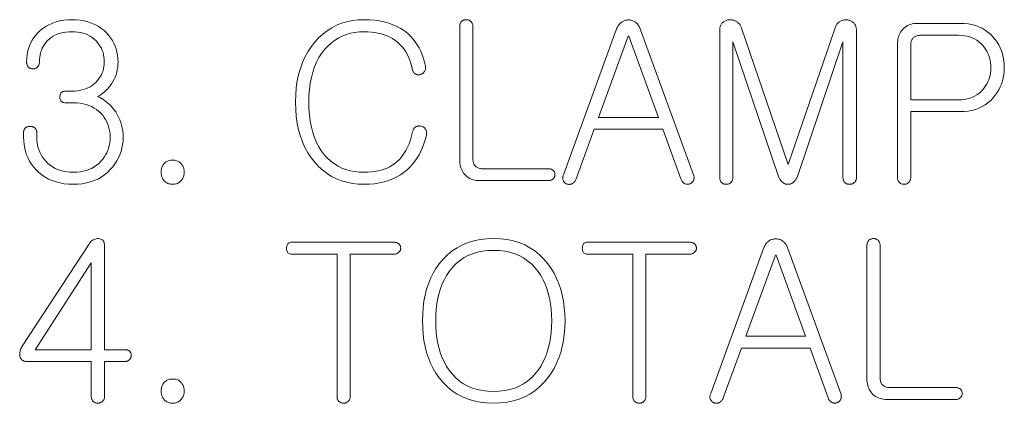
# Model space of a CAD drawing. Extents: x -174 to 406, y 8 to 280.
# Drawn here: x 275 to 296, y 75 to 83 of the extents above; entities that cross this region are included whole.
import ezdxf

# ---------------------------------------------------------------- set-up
doc = ezdxf.new("R2010")
doc.units = 0

msp = doc.modelspace()

# ---------------------------------------------------------------- linework, layer by layer
at = {"color": 7, "lineweight": 13}
for points in [[(276.424, 83.411), (276.334, 83.408), (276.248, 83.4), (276.166, 83.386), (276.088, 83.366), (276.014, 83.341), (275.943, 83.311), (275.876, 83.275), (275.813, 83.234), (275.754, 83.187), (275.698, 83.134), (275.653, 83.083), (275.612, 83.03), (275.576, 82.974), (275.545, 82.916), (275.518, 82.855), (275.497, 82.792), (275.48, 82.727), (275.468, 82.66), (275.461, 82.59), (275.458, 82.517), (275.459, 82.504), (275.46, 82.491), (275.462, 82.479), (275.465, 82.467), (275.468, 82.455), (275.473, 82.444), (275.478, 82.433), (275.484, 82.423), (275.491, 82.413), (275.499, 82.404), (275.506, 82.397), (275.514, 82.391), (275.523, 82.386), (275.532, 82.381), (275.541, 82.377), (275.551, 82.374), (275.561, 82.371), (275.571, 82.369), (275.583, 82.368), (275.594, 82.368), (275.605, 82.368), (275.615, 82.369), (275.625, 82.371), (275.635, 82.374), (275.644, 82.377), (275.653, 82.381), (275.661, 82.386), (275.67, 82.391), (275.677, 82.397), (275.685, 82.404), (275.693, 82.413), (275.701, 82.423), (275.708, 82.433), (275.714, 82.444), (275.719, 82.455), (275.723, 82.467), (275.726, 82.479), (275.728, 82.491), (275.73, 82.504), (275.73, 82.517), (275.732, 82.569), (275.737, 82.619), (275.745, 82.668), (275.757, 82.715), (275.772, 82.76), (275.791, 82.804), (275.812, 82.846), (275.837, 82.886), (275.866, 82.925), (275.898, 82.962), (275.937, 82.999), (275.98, 83.032), (276.025, 83.061), (276.073, 83.087), (276.123, 83.108), (276.177, 83.125), (276.233, 83.139), (276.293, 83.149), (276.354, 83.155), (276.419, 83.157), (276.482, 83.155), (276.543, 83.149), (276.601, 83.139), (276.656, 83.125), (276.708, 83.108), (276.758, 83.087), (276.805, 83.061), (276.85, 83.032), (276.892, 82.999), (276.932, 82.962), (276.965, 82.925), (276.995, 82.886), (277.022, 82.846), (277.045, 82.804), (277.064, 82.76), (277.08, 82.715), (277.092, 82.668), (277.101, 82.619), (277.107, 82.569), (277.108, 82.517), (277.107, 82.467), (277.101, 82.419), (277.092, 82.372), (277.08, 82.327), (277.064, 82.283), (277.045, 82.241), (277.022, 82.2), (276.995, 82.161), (276.965, 82.123), (276.932, 82.087), (276.893, 82.051), (276.852, 82.018), (276.807, 81.99), (276.76, 81.965), (276.711, 81.944), (276.658, 81.927), (276.602, 81.913), (276.544, 81.904), (276.483, 81.898), (276.419, 81.896), (276.292, 81.896), (276.268, 81.895), (276.247, 81.891), (276.228, 81.885), (276.211, 81.877), (276.197, 81.866), (276.186, 81.852), (276.177, 81.836), (276.17, 81.818), (276.167, 81.797), (276.165, 81.774), (276.167, 81.75), (276.17, 81.728), (276.177, 81.709), (276.186, 81.693), (276.197, 81.679), (276.211, 81.667), (276.228, 81.658), (276.247, 81.652), (276.268, 81.648), (276.292, 81.647), (276.451, 81.647), (276.523, 81.645), (276.592, 81.638), (276.658, 81.627), (276.721, 81.611), (276.781, 81.591), (276.838, 81.567), (276.892, 81.538), (276.943, 81.505), (276.991, 81.467), (277.036, 81.425), (277.073, 81.383), (277.106, 81.339), (277.135, 81.293), (277.161, 81.245), (277.182, 81.195), (277.2, 81.142), (277.213, 81.088), (277.223, 81.032), (277.229, 80.973), (277.231, 80.913), (277.229, 80.854), (277.223, 80.798), (277.213, 80.743), (277.2, 80.691), (277.182, 80.639), (277.161, 80.59), (277.135, 80.542), (277.106, 80.496), (277.073, 80.452), (277.036, 80.409), (276.991, 80.364), (276.943, 80.324), (276.892, 80.289), (276.838, 80.258), (276.781, 80.232), (276.721, 80.211), (276.658, 80.195), (276.592, 80.183), (276.523, 80.176), (276.451, 80.174), (276.379, 80.176), (276.31, 80.183), (276.244, 80.195), (276.181, 80.211), (276.121, 80.232), (276.064, 80.258), (276.01, 80.289), (275.959, 80.324), (275.911, 80.364), (275.866, 80.409), (275.83, 80.452), (275.798, 80.496), (275.769, 80.542), (275.744, 80.59), (275.723, 80.639), (275.706, 80.691), (275.693, 80.743), (275.683, 80.798), (275.678, 80.854), (275.676, 80.913), (275.676, 81.012), (275.675, 81.026), (275.674, 81.038), (275.672, 81.05), (275.668, 81.062), (275.664, 81.072), (275.659, 81.082), (275.654, 81.092), (275.647, 81.101), (275.639, 81.109), (275.63, 81.117), (275.622, 81.123), (275.614, 81.128), (275.605, 81.133), (275.596, 81.137), (275.586, 81.14), (275.577, 81.143), (275.567, 81.145), (275.556, 81.147), (275.546, 81.148), (275.535, 81.148), (275.524, 81.148), (275.512, 81.147), (275.501, 81.145), (275.491, 81.143), (275.481, 81.14), (275.471, 81.137), (275.462, 81.133), (275.453, 81.128), (275.444, 81.123), (275.435, 81.117), (275.428, 81.109), (275.421, 81.101), (275.415, 81.092), (275.409, 81.082), (275.405, 81.072), (275.401, 81.062), (275.398, 81.05), (275.396, 81.038), (275.395, 81.026), (275.395, 81.012), (275.395, 80.917), (275.397, 80.838), (275.405, 80.761), (275.418, 80.686), (275.437, 80.614), (275.46, 80.544), (275.489, 80.477), (275.523, 80.412), (275.563, 80.35), (275.608, 80.29), (275.658, 80.232), (275.718, 80.173), (275.782, 80.12), (275.851, 80.073), (275.924, 80.032), (276.001, 79.998), (276.083, 79.97), (276.168, 79.948), (276.258, 79.932), (276.352, 79.923), (276.451, 79.92), (276.547, 79.923), (276.639, 79.932), (276.727, 79.948), (276.812, 79.97), (276.892, 79.998), (276.968, 80.032), (277.041, 80.073), (277.11, 80.12), (277.174, 80.173), (277.235, 80.232), (277.287, 80.291), (277.333, 80.351), (277.374, 80.414), (277.409, 80.479), (277.439, 80.546), (277.464, 80.616), (277.483, 80.688), (277.496, 80.762), (277.505, 80.838), (277.507, 80.917), (277.505, 80.983), (277.5, 81.048), (277.49, 81.111), (277.476, 81.172), (277.459, 81.232), (277.437, 81.29), (277.412, 81.347), (277.383, 81.402), (277.349, 81.455), (277.312, 81.506), (277.282, 81.543), (277.251, 81.578), (277.218, 81.611), (277.185, 81.642), (277.15, 81.671), (277.115, 81.697), (277.079, 81.722), (277.041, 81.744), (277.003, 81.765), (276.963, 81.783), (276.992, 81.797), (277.02, 81.812), (277.048, 81.83), (277.076, 81.85), (277.103, 81.871), (277.129, 81.895), (277.155, 81.921), (277.181, 81.948), (277.206, 81.978), (277.231, 82.01), (277.263, 82.054), (277.291, 82.1), (277.316, 82.147), (277.338, 82.195), (277.357, 82.245), (277.372, 82.297), (277.383, 82.35), (277.392, 82.404), (277.397, 82.46), (277.399, 82.517), (277.396, 82.589), (277.389, 82.658), (277.376, 82.725), (277.359, 82.79), (277.337, 82.853), (277.31, 82.913), (277.279, 82.972), (277.242, 83.028), (277.2, 83.082), (277.154, 83.134), (277.097, 83.187), (277.037, 83.234), (276.974, 83.275), (276.906, 83.311), (276.835, 83.341), (276.76, 83.366), (276.682, 83.386), (276.6, 83.4), (276.514, 83.408)], [(282.621, 83.411), (282.494, 83.406), (282.372, 83.392), (282.255, 83.368), (282.143, 83.334), (282.035, 83.292), (281.933, 83.239), (281.836, 83.177), (281.744, 83.106), (281.656, 83.025), (281.574, 82.935), (281.497, 82.835), (281.427, 82.73), (281.366, 82.618), (281.313, 82.501), (281.268, 82.377), (281.231, 82.247), (281.203, 82.111), (281.182, 81.968), (281.17, 81.82), (281.166, 81.665), (281.17, 81.507), (281.182, 81.356), (281.203, 81.211), (281.231, 81.073), (281.268, 80.942), (281.313, 80.817), (281.366, 80.7), (281.427, 80.589), (281.497, 80.484), (281.574, 80.387), (281.656, 80.298), (281.742, 80.218), (281.834, 80.148), (281.931, 80.088), (282.033, 80.036), (282.14, 79.994), (282.253, 79.962), (282.371, 79.938), (282.493, 79.924), (282.621, 79.92), (282.734, 79.923), (282.842, 79.932), (282.946, 79.948), (283.045, 79.97), (283.139, 79.999), (283.229, 80.034), (283.314, 80.075), (283.395, 80.123), (283.47, 80.177), (283.542, 80.237), (283.598, 80.291), (283.65, 80.35), (283.699, 80.412), (283.745, 80.478), (283.786, 80.548), (283.825, 80.621), (283.859, 80.698), (283.89, 80.78), (283.917, 80.865), (283.941, 80.953), (283.944, 80.969), (283.946, 80.985), (283.947, 81), (283.946, 81.014), (283.945, 81.028), (283.943, 81.041), (283.939, 81.054), (283.935, 81.066), (283.929, 81.078), (283.923, 81.089), (283.916, 81.099), (283.909, 81.108), (283.901, 81.116), (283.892, 81.123), (283.883, 81.13), (283.873, 81.136), (283.863, 81.141), (283.851, 81.146), (283.84, 81.15), (283.827, 81.153), (283.816, 81.155), (283.804, 81.157), (283.793, 81.157), (283.782, 81.157), (283.771, 81.156), (283.76, 81.154), (283.749, 81.152), (283.739, 81.148), (283.729, 81.144), (283.719, 81.139), (283.708, 81.132), (283.698, 81.125), (283.69, 81.116), (283.681, 81.107), (283.674, 81.097), (283.668, 81.086), (283.662, 81.075), (283.658, 81.062), (283.654, 81.049), (283.65, 81.035), (283.629, 80.945), (283.603, 80.86), (283.574, 80.78), (283.542, 80.705), (283.505, 80.635), (283.466, 80.57), (283.422, 80.51), (283.375, 80.455), (283.324, 80.405), (283.27, 80.359), (283.218, 80.324), (283.164, 80.292), (283.107, 80.265), (283.046, 80.24), (282.983, 80.22), (282.917, 80.203), (282.847, 80.19), (282.775, 80.181), (282.7, 80.175), (282.621, 80.174), (282.518, 80.177), (282.419, 80.188), (282.325, 80.207), (282.235, 80.232), (282.149, 80.265), (282.067, 80.306), (281.989, 80.353), (281.916, 80.409), (281.847, 80.471), (281.783, 80.541), (281.719, 80.623), (281.662, 80.712), (281.612, 80.808), (281.568, 80.91), (281.531, 81.019), (281.501, 81.135), (281.477, 81.257), (281.461, 81.387), (281.45, 81.522), (281.447, 81.665), (281.45, 81.804), (281.461, 81.937), (281.477, 82.064), (281.501, 82.185), (281.531, 82.3), (281.568, 82.408), (281.612, 82.511), (281.662, 82.607), (281.719, 82.697), (281.783, 82.78), (281.849, 82.852), (281.919, 82.916), (281.993, 82.972), (282.071, 83.021), (282.153, 83.063), (282.239, 83.096), (282.329, 83.123), (282.422, 83.142), (282.52, 83.153), (282.621, 83.157), (282.699, 83.155), (282.774, 83.149), (282.846, 83.14), (282.915, 83.128), (282.982, 83.111), (283.046, 83.091), (283.107, 83.068), (283.165, 83.041), (283.221, 83.01), (283.274, 82.975), (283.329, 82.933), (283.38, 82.888), (283.427, 82.838), (283.469, 82.785), (283.508, 82.727), (283.542, 82.666), (283.572, 82.601), (283.598, 82.531), (283.619, 82.458), (283.637, 82.381), (283.64, 82.366), (283.644, 82.351), (283.649, 82.337), (283.654, 82.323), (283.661, 82.311), (283.668, 82.3), (283.676, 82.289), (283.685, 82.28), (283.694, 82.271), (283.705, 82.264), (283.714, 82.258), (283.723, 82.253), (283.733, 82.249), (283.743, 82.245), (283.753, 82.243), (283.763, 82.242), (283.773, 82.241), (283.783, 82.242), (283.794, 82.243), (283.805, 82.245), (283.816, 82.248), (283.827, 82.252), (283.838, 82.256), (283.847, 82.261), (283.857, 82.267), (283.866, 82.273), (283.874, 82.28), (283.882, 82.287), (283.889, 82.296), (283.895, 82.304), (283.902, 82.315), (283.908, 82.326), (283.913, 82.338), (283.917, 82.349), (283.92, 82.361), (283.923, 82.373), (283.924, 82.385), (283.924, 82.397), (283.924, 82.41), (283.923, 82.422), (283.904, 82.508), (283.881, 82.589), (283.854, 82.667), (283.823, 82.742), (283.788, 82.813), (283.748, 82.881), (283.704, 82.945), (283.656, 83.005), (283.603, 83.062), (283.546, 83.116), (283.475, 83.172), (283.399, 83.222), (283.318, 83.266), (283.233, 83.304), (283.143, 83.337), (283.048, 83.363), (282.948, 83.384), (282.844, 83.399), (282.735, 83.408)], [(284.648, 83.261), (284.648, 80.432), (284.649, 80.397), (284.652, 80.363), (284.657, 80.331), (284.665, 80.299), (284.674, 80.269), (284.685, 80.239), (284.699, 80.211), (284.715, 80.184), (284.732, 80.158), (284.752, 80.133), (284.777, 80.107), (284.803, 80.084), (284.831, 80.063), (284.861, 80.046), (284.893, 80.031), (284.926, 80.018), (284.962, 80.009), (284.999, 80.002), (285.038, 79.998), (285.079, 79.997), (286.525, 79.997), (286.538, 79.997), (286.551, 79.998), (286.563, 80), (286.575, 80.003), (286.586, 80.007), (286.597, 80.011), (286.607, 80.017), (286.616, 80.023), (286.625, 80.03), (286.634, 80.038), (286.641, 80.045), (286.647, 80.053), (286.652, 80.061), (286.657, 80.069), (286.661, 80.077), (286.664, 80.086), (286.667, 80.095), (286.668, 80.104), (286.67, 80.114), (286.67, 80.124), (286.67, 80.134), (286.668, 80.145), (286.667, 80.155), (286.664, 80.164), (286.661, 80.174), (286.657, 80.182), (286.652, 80.191), (286.647, 80.199), (286.641, 80.207), (286.634, 80.214), (286.625, 80.221), (286.616, 80.227), (286.607, 80.233), (286.597, 80.238), (286.586, 80.242), (286.575, 80.245), (286.563, 80.247), (286.551, 80.249), (286.538, 80.25), (286.525, 80.251), (285.128, 80.251), (285.109, 80.251), (285.09, 80.253), (285.073, 80.256), (285.056, 80.261), (285.04, 80.266), (285.025, 80.273), (285.011, 80.282), (284.998, 80.291), (284.986, 80.302), (284.974, 80.314), (284.966, 80.325), (284.958, 80.337), (284.951, 80.349), (284.945, 80.362), (284.94, 80.375), (284.936, 80.389), (284.933, 80.404), (284.931, 80.419), (284.929, 80.434), (284.929, 80.45), (284.929, 83.261), (284.929, 83.275), (284.927, 83.289), (284.925, 83.302), (284.922, 83.314), (284.918, 83.326), (284.913, 83.337), (284.907, 83.347), (284.9, 83.357), (284.892, 83.366), (284.884, 83.374), (284.875, 83.381), (284.867, 83.387), (284.858, 83.393), (284.849, 83.398), (284.839, 83.402), (284.83, 83.405), (284.82, 83.407), (284.81, 83.409), (284.799, 83.41), (284.788, 83.411), (284.777, 83.41), (284.766, 83.409), (284.755, 83.407), (284.744, 83.405), (284.734, 83.402), (284.724, 83.398), (284.715, 83.393), (284.706, 83.387), (284.697, 83.381), (284.689, 83.374), (284.681, 83.366), (284.674, 83.357), (284.668, 83.347), (284.663, 83.337), (284.658, 83.326), (284.654, 83.314), (284.652, 83.302), (284.65, 83.289), (284.648, 83.275)], [(287.971, 83.197), (286.851, 80.124), (286.846, 80.109), (286.841, 80.095), (286.838, 80.082), (286.835, 80.069), (286.834, 80.056), (286.834, 80.043), (286.836, 80.031), (286.838, 80.019), (286.842, 80.008), (286.847, 79.997), (286.852, 79.986), (286.859, 79.976), (286.866, 79.967), (286.873, 79.959), (286.881, 79.951), (286.889, 79.944), (286.898, 79.938), (286.908, 79.933), (286.918, 79.928), (286.928, 79.924), (286.939, 79.921), (286.95, 79.919), (286.961, 79.917), (286.971, 79.917), (286.982, 79.917), (286.992, 79.919), (287.002, 79.921), (287.012, 79.924), (287.023, 79.928), (287.033, 79.933), (287.044, 79.94), (287.055, 79.947), (287.065, 79.956), (287.075, 79.964), (287.084, 79.974), (287.092, 79.984), (287.1, 79.995), (287.107, 80.007), (287.113, 80.02), (287.119, 80.033), (287.504, 81.089), (288.959, 81.089), (289.34, 80.033), (289.346, 80.02), (289.352, 80.007), (289.359, 79.995), (289.366, 79.984), (289.374, 79.974), (289.383, 79.964), (289.392, 79.956), (289.401, 79.947), (289.411, 79.94), (289.422, 79.933), (289.433, 79.929), (289.444, 79.926), (289.454, 79.923), (289.465, 79.922), (289.476, 79.921), (289.487, 79.921), (289.498, 79.921), (289.509, 79.923), (289.52, 79.925), (289.531, 79.929), (289.541, 79.933), (289.551, 79.937), (289.56, 79.942), (289.569, 79.948), (289.577, 79.955), (289.585, 79.962), (289.591, 79.97), (289.597, 79.978), (289.603, 79.987), (289.608, 79.997), (289.613, 80.009), (289.617, 80.021), (289.62, 80.033), (289.622, 80.045), (289.622, 80.058), (289.622, 80.071), (289.621, 80.084), (289.619, 80.097), (289.616, 80.11), (289.612, 80.124), (288.488, 83.197), (288.48, 83.218), (288.472, 83.237), (288.463, 83.256), (288.453, 83.273), (288.443, 83.289), (288.431, 83.305), (288.419, 83.319), (288.407, 83.332), (288.393, 83.345), (288.379, 83.356), (288.365, 83.366), (288.352, 83.374), (288.337, 83.382), (288.323, 83.388), (288.309, 83.394), (288.294, 83.398), (288.279, 83.402), (288.264, 83.404), (288.249, 83.406), (288.234, 83.406), (288.217, 83.406), (288.2, 83.404), (288.184, 83.402), (288.168, 83.398), (288.152, 83.394), (288.137, 83.388), (288.122, 83.382), (288.108, 83.374), (288.094, 83.366), (288.08, 83.356), (288.066, 83.345), (288.052, 83.332), (288.04, 83.319), (288.028, 83.305), (288.016, 83.289), (288.006, 83.273), (287.996, 83.256), (287.987, 83.237), (287.979, 83.218)], [(290.165, 83.188), (290.165, 80.065), (290.166, 80.051), (290.167, 80.039), (290.169, 80.026), (290.172, 80.015), (290.176, 80.004), (290.18, 79.993), (290.185, 79.983), (290.191, 79.973), (290.198, 79.964), (290.206, 79.956), (290.215, 79.949), (290.223, 79.943), (290.232, 79.937), (290.242, 79.933), (290.252, 79.929), (290.262, 79.925), (290.272, 79.923), (290.283, 79.921), (290.294, 79.92), (290.306, 79.92), (290.317, 79.92), (290.327, 79.921), (290.337, 79.923), (290.347, 79.925), (290.357, 79.929), (290.366, 79.933), (290.375, 79.937), (290.384, 79.943), (290.393, 79.949), (290.401, 79.956), (290.41, 79.964), (290.417, 79.973), (290.424, 79.983), (290.43, 79.993), (290.435, 80.004), (290.439, 80.015), (290.442, 80.026), (290.445, 80.039), (290.446, 80.051), (290.446, 80.065), (290.446, 82.944), (291.412, 80.087), (291.427, 80.056), (291.443, 80.027), (291.461, 80.002), (291.479, 79.98), (291.498, 79.962), (291.519, 79.946), (291.54, 79.935), (291.563, 79.926), (291.587, 79.921), (291.612, 79.92), (291.637, 79.921), (291.662, 79.926), (291.685, 79.935), (291.707, 79.946), (291.728, 79.962), (291.748, 79.98), (291.767, 80.002), (291.784, 80.027), (291.801, 80.056), (291.816, 80.087), (292.781, 82.944), (292.781, 80.065), (292.782, 80.051), (292.783, 80.039), (292.785, 80.026), (292.788, 80.015), (292.792, 80.004), (292.796, 79.993), (292.801, 79.983), (292.807, 79.973), (292.814, 79.964), (292.822, 79.956), (292.83, 79.949), (292.839, 79.943), (292.848, 79.937), (292.858, 79.933), (292.867, 79.929), (292.878, 79.925), (292.888, 79.923), (292.899, 79.921), (292.91, 79.92), (292.922, 79.92), (292.933, 79.92), (292.945, 79.921), (292.956, 79.923), (292.966, 79.925), (292.976, 79.929), (292.986, 79.933), (292.995, 79.937), (293.005, 79.943), (293.013, 79.949), (293.022, 79.956), (293.03, 79.964), (293.038, 79.973), (293.045, 79.983), (293.051, 79.993), (293.056, 80.004), (293.06, 80.015), (293.063, 80.026), (293.065, 80.039), (293.066, 80.051), (293.067, 80.065), (293.067, 83.188), (293.066, 83.208), (293.064, 83.227), (293.061, 83.245), (293.057, 83.262), (293.051, 83.278), (293.044, 83.293), (293.036, 83.308), (293.026, 83.322), (293.016, 83.335), (293.003, 83.347), (292.992, 83.357), (292.981, 83.367), (292.968, 83.375), (292.956, 83.383), (292.942, 83.389), (292.928, 83.394), (292.914, 83.399), (292.899, 83.402), (292.884, 83.405), (292.867, 83.406), (292.851, 83.407), (292.835, 83.408), (292.819, 83.407), (292.804, 83.405), (292.788, 83.403), (292.773, 83.399), (292.758, 83.394), (292.743, 83.389), (292.728, 83.382), (292.713, 83.374), (292.699, 83.364), (292.686, 83.353), (292.674, 83.341), (292.663, 83.329), (292.652, 83.315), (292.643, 83.301), (292.634, 83.287), (292.626, 83.271), (292.619, 83.255), (292.614, 83.238), (292.523, 82.971), (291.616, 80.337), (290.719, 82.962), (290.619, 83.252), (290.613, 83.267), (290.606, 83.281), (290.598, 83.295), (290.59, 83.308), (290.58, 83.321), (290.57, 83.333), (290.558, 83.344), (290.546, 83.355), (290.533, 83.365), (290.519, 83.374), (290.505, 83.382), (290.491, 83.389), (290.477, 83.395), (290.462, 83.4), (290.446, 83.404), (290.431, 83.407), (290.415, 83.409), (290.399, 83.411), (290.382, 83.411), (290.365, 83.411), (290.348, 83.408), (290.332, 83.405), (290.316, 83.401), (290.301, 83.396), (290.287, 83.39), (290.273, 83.383), (290.26, 83.376), (290.247, 83.367), (290.236, 83.358), (290.224, 83.347), (290.213, 83.335), (290.203, 83.322), (290.194, 83.308), (290.187, 83.293), (290.18, 83.278), (290.175, 83.262), (290.171, 83.245), (290.168, 83.227), (290.166, 83.208)], [(295.27, 83.333), (294.368, 83.333), (294.327, 83.332), (294.288, 83.328), (294.251, 83.321), (294.216, 83.312), (294.182, 83.299), (294.15, 83.285), (294.121, 83.267), (294.092, 83.246), (294.066, 83.223), (294.042, 83.197), (294.022, 83.172), (294.004, 83.146), (293.988, 83.119), (293.975, 83.09), (293.963, 83.06), (293.954, 83.029), (293.947, 82.997), (293.942, 82.964), (293.938, 82.929), (293.937, 82.894), (293.937, 80.065), (293.938, 80.051), (293.939, 80.039), (293.941, 80.026), (293.944, 80.015), (293.948, 80.004), (293.952, 79.993), (293.957, 79.983), (293.964, 79.973), (293.97, 79.964), (293.978, 79.956), (293.987, 79.949), (293.995, 79.943), (294.004, 79.937), (294.014, 79.933), (294.024, 79.929), (294.034, 79.925), (294.044, 79.923), (294.055, 79.921), (294.066, 79.92), (294.078, 79.92), (294.089, 79.92), (294.099, 79.921), (294.109, 79.923), (294.119, 79.925), (294.129, 79.929), (294.138, 79.933), (294.147, 79.937), (294.156, 79.943), (294.165, 79.949), (294.173, 79.956), (294.182, 79.964), (294.189, 79.973), (294.196, 79.983), (294.202, 79.993), (294.207, 80.004), (294.211, 80.015), (294.214, 80.026), (294.217, 80.039), (294.218, 80.051), (294.219, 80.065), (294.219, 81.461), (295.27, 81.461), (295.356, 81.464), (295.439, 81.473), (295.518, 81.488), (295.593, 81.508), (295.665, 81.535), (295.733, 81.567), (295.797, 81.605), (295.858, 81.65), (295.915, 81.7), (295.969, 81.756), (296.013, 81.81), (296.053, 81.865), (296.089, 81.924), (296.119, 81.984), (296.145, 82.047), (296.167, 82.112), (296.183, 82.179), (296.195, 82.249), (296.202, 82.321), (296.204, 82.395), (296.202, 82.471), (296.195, 82.544), (296.183, 82.615), (296.167, 82.684), (296.145, 82.75), (296.119, 82.813), (296.089, 82.875), (296.053, 82.933), (296.013, 82.99), (295.969, 83.043), (295.915, 83.098), (295.858, 83.148), (295.797, 83.191), (295.733, 83.229), (295.665, 83.261), (295.593, 83.287), (295.518, 83.307), (295.439, 83.322), (295.356, 83.331)], [(287.595, 81.339), (288.225, 83.061), (288.239, 83.061), (288.864, 81.339)], [(295.234, 81.71), (294.219, 81.71), (294.219, 82.876), (294.219, 82.893), (294.22, 82.909), (294.223, 82.924), (294.226, 82.939), (294.23, 82.954), (294.235, 82.968), (294.241, 82.981), (294.247, 82.993), (294.255, 83.005), (294.264, 83.016), (294.275, 83.028), (294.287, 83.039), (294.301, 83.049), (294.315, 83.057), (294.33, 83.064), (294.345, 83.069), (294.362, 83.074), (294.38, 83.077), (294.398, 83.079), (294.418, 83.08), (295.234, 83.08), (295.297, 83.077), (295.358, 83.071), (295.415, 83.06), (295.471, 83.046), (295.523, 83.026), (295.573, 83.003), (295.62, 82.975), (295.665, 82.943), (295.707, 82.907), (295.746, 82.867), (295.779, 82.827), (295.808, 82.785), (295.834, 82.742), (295.857, 82.697), (295.876, 82.65), (295.891, 82.602), (295.903, 82.551), (295.912, 82.499), (295.917, 82.446), (295.919, 82.39), (295.917, 82.337), (295.912, 82.285), (295.903, 82.234), (295.891, 82.185), (295.876, 82.138), (295.857, 82.092), (295.834, 82.047), (295.808, 82.005), (295.779, 81.963), (295.746, 81.924), (295.707, 81.883), (295.665, 81.847), (295.62, 81.815), (295.573, 81.787), (295.523, 81.764), (295.471, 81.745), (295.415, 81.73), (295.358, 81.719), (295.297, 81.713)], [(278.559, 80.432), (278.536, 80.431), (278.514, 80.429), (278.493, 80.425), (278.473, 80.42), (278.454, 80.413), (278.436, 80.404), (278.419, 80.394), (278.402, 80.383), (278.387, 80.37), (278.373, 80.355), (278.362, 80.34), (278.352, 80.324), (278.343, 80.308), (278.336, 80.291), (278.329, 80.273), (278.324, 80.255), (278.32, 80.236), (278.317, 80.216), (278.315, 80.195), (278.314, 80.174), (278.315, 80.154), (278.317, 80.135), (278.32, 80.116), (278.324, 80.098), (278.329, 80.081), (278.336, 80.064), (278.343, 80.047), (278.352, 80.031), (278.362, 80.016), (278.373, 80.001), (278.387, 79.986), (278.402, 79.972), (278.419, 79.96), (278.436, 79.949), (278.454, 79.94), (278.473, 79.933), (278.493, 79.927), (278.514, 79.923), (278.536, 79.92), (278.559, 79.92), (278.581, 79.92), (278.603, 79.923), (278.623, 79.927), (278.643, 79.933), (278.661, 79.94), (278.679, 79.949), (278.696, 79.96), (278.711, 79.972), (278.726, 79.986), (278.741, 80.001), (278.753, 80.016), (278.763, 80.031), (278.773, 80.047), (278.781, 80.064), (278.788, 80.081), (278.794, 80.098), (278.798, 80.116), (278.801, 80.135), (278.803, 80.154), (278.804, 80.174), (278.803, 80.195), (278.801, 80.216), (278.798, 80.236), (278.794, 80.255), (278.788, 80.273), (278.781, 80.291), (278.773, 80.308), (278.763, 80.324), (278.753, 80.34), (278.741, 80.355), (278.726, 80.37), (278.711, 80.383), (278.696, 80.394), (278.679, 80.404), (278.661, 80.413), (278.643, 80.42), (278.623, 80.425), (278.603, 80.429), (278.581, 80.431)], [(276.777, 78.646), (275.367, 76.488), (275.354, 76.465), (275.342, 76.443), (275.332, 76.42), (275.325, 76.398), (275.319, 76.377), (275.315, 76.355), (275.313, 76.333), (275.312, 76.312), (275.314, 76.291), (275.318, 76.27), (275.324, 76.249), (275.332, 76.231), (275.342, 76.215), (275.354, 76.2), (275.367, 76.188), (275.383, 76.179), (275.4, 76.171), (275.419, 76.166), (275.44, 76.162), (275.463, 76.161), (276.832, 76.161), (276.832, 75.418), (276.832, 75.404), (276.833, 75.392), (276.836, 75.38), (276.838, 75.368), (276.842, 75.358), (276.847, 75.348), (276.852, 75.338), (276.858, 75.329), (276.865, 75.321), (276.873, 75.313), (276.881, 75.307), (276.89, 75.3), (276.899, 75.295), (276.908, 75.29), (276.918, 75.286), (276.928, 75.283), (276.939, 75.28), (276.95, 75.279), (276.961, 75.278), (276.972, 75.277), (276.983, 75.278), (276.994, 75.279), (277.004, 75.28), (277.014, 75.283), (277.023, 75.286), (277.033, 75.29), (277.042, 75.295), (277.051, 75.3), (277.059, 75.307), (277.068, 75.313), (277.076, 75.322), (277.084, 75.331), (277.091, 75.34), (277.097, 75.35), (277.102, 75.36), (277.106, 75.371), (277.109, 75.382), (277.111, 75.393), (277.112, 75.405), (277.113, 75.418), (277.113, 76.161), (277.544, 76.161), (277.556, 76.162), (277.568, 76.163), (277.579, 76.165), (277.59, 76.168), (277.6, 76.171), (277.61, 76.176), (277.619, 76.181), (277.628, 76.187), (277.636, 76.194), (277.643, 76.202), (277.65, 76.209), (277.656, 76.217), (277.662, 76.225), (277.667, 76.233), (277.671, 76.242), (277.674, 76.25), (277.676, 76.259), (277.678, 76.269), (277.679, 76.278), (277.68, 76.288), (277.679, 76.298), (277.678, 76.308), (277.677, 76.317), (277.675, 76.326), (277.672, 76.335), (277.668, 76.343), (277.664, 76.351), (277.659, 76.359), (277.654, 76.367), (277.648, 76.374), (277.64, 76.381), (277.633, 76.387), (277.625, 76.393), (277.616, 76.398), (277.607, 76.402), (277.598, 76.405), (277.588, 76.407), (277.578, 76.409), (277.568, 76.41), (277.557, 76.411), (277.113, 76.411), (277.113, 78.614), (277.112, 78.642), (277.108, 78.667), (277.102, 78.689), (277.093, 78.708), (277.081, 78.725), (277.067, 78.739), (277.051, 78.75), (277.032, 78.759), (277.01, 78.765), (276.986, 78.768), (276.961, 78.768), (276.937, 78.765), (276.914, 78.759), (276.892, 78.751), (276.87, 78.74), (276.85, 78.726), (276.83, 78.71), (276.812, 78.691), (276.794, 78.67)], [(285.369, 78.768), (285.223, 78.763), (285.083, 78.747), (284.951, 78.72), (284.825, 78.682), (284.706, 78.634), (284.594, 78.575), (284.488, 78.506), (284.389, 78.426), (284.298, 78.335), (284.213, 78.233), (284.145, 78.135), (284.085, 78.032), (284.032, 77.924), (283.986, 77.811), (283.947, 77.692), (283.916, 77.569), (283.891, 77.44), (283.873, 77.306), (283.863, 77.167), (283.859, 77.023), (283.863, 76.878), (283.873, 76.739), (283.891, 76.606), (283.916, 76.477), (283.947, 76.354), (283.986, 76.236), (284.032, 76.123), (284.085, 76.016), (284.145, 75.914), (284.213, 75.817), (284.298, 75.714), (284.389, 75.622), (284.488, 75.542), (284.594, 75.471), (284.706, 75.412), (284.825, 75.363), (284.951, 75.326), (285.083, 75.299), (285.223, 75.283), (285.369, 75.277), (285.514, 75.283), (285.653, 75.299), (285.785, 75.326), (285.91, 75.363), (286.028, 75.412), (286.14, 75.471), (286.245, 75.542), (286.344, 75.622), (286.435, 75.714), (286.52, 75.817), (286.589, 75.914), (286.651, 76.016), (286.705, 76.123), (286.752, 76.236), (286.792, 76.354), (286.825, 76.477), (286.85, 76.606), (286.868, 76.739), (286.879, 76.878), (286.883, 77.023), (286.879, 77.167), (286.868, 77.306), (286.85, 77.44), (286.825, 77.569), (286.792, 77.692), (286.752, 77.811), (286.705, 77.924), (286.651, 78.032), (286.589, 78.135), (286.52, 78.233), (286.435, 78.335), (286.344, 78.426), (286.245, 78.506), (286.14, 78.575), (286.028, 78.634), (285.91, 78.682), (285.785, 78.72), (285.653, 78.747), (285.514, 78.763)], [(291.095, 78.555), (289.975, 75.481), (289.969, 75.467), (289.965, 75.453), (289.961, 75.439), (289.959, 75.426), (289.958, 75.413), (289.958, 75.401), (289.959, 75.388), (289.962, 75.377), (289.966, 75.365), (289.97, 75.354), (289.976, 75.344), (289.982, 75.334), (289.989, 75.325), (289.997, 75.317), (290.004, 75.309), (290.013, 75.302), (290.022, 75.296), (290.031, 75.29), (290.041, 75.286), (290.052, 75.282), (290.063, 75.279), (290.074, 75.276), (290.084, 75.275), (290.095, 75.274), (290.105, 75.275), (290.116, 75.276), (290.126, 75.279), (290.136, 75.282), (290.146, 75.286), (290.156, 75.291), (290.168, 75.297), (290.179, 75.305), (290.189, 75.313), (290.198, 75.322), (290.207, 75.332), (290.216, 75.342), (290.223, 75.353), (290.23, 75.365), (290.237, 75.377), (290.242, 75.39), (290.628, 76.447), (292.083, 76.447), (292.464, 75.39), (292.47, 75.377), (292.476, 75.365), (292.483, 75.353), (292.49, 75.342), (292.498, 75.332), (292.506, 75.322), (292.515, 75.313), (292.525, 75.305), (292.535, 75.297), (292.546, 75.291), (292.556, 75.287), (292.567, 75.283), (292.578, 75.281), (292.589, 75.279), (292.6, 75.278), (292.611, 75.278), (292.622, 75.279), (292.633, 75.281), (292.643, 75.283), (292.654, 75.286), (292.665, 75.29), (292.675, 75.295), (292.684, 75.3), (292.693, 75.306), (292.701, 75.312), (292.708, 75.319), (292.715, 75.327), (292.721, 75.336), (292.727, 75.345), (292.731, 75.354), (292.736, 75.366), (292.74, 75.378), (292.743, 75.39), (292.745, 75.403), (292.746, 75.415), (292.746, 75.428), (292.745, 75.441), (292.743, 75.454), (292.74, 75.468), (292.736, 75.481), (291.612, 78.555), (291.604, 78.575), (291.596, 78.595), (291.587, 78.613), (291.577, 78.63), (291.566, 78.647), (291.555, 78.662), (291.543, 78.677), (291.53, 78.69), (291.517, 78.702), (291.503, 78.714), (291.489, 78.723), (291.475, 78.732), (291.461, 78.739), (291.447, 78.746), (291.433, 78.751), (291.418, 78.756), (291.403, 78.759), (291.388, 78.762), (291.373, 78.763), (291.358, 78.764), (291.341, 78.763), (291.324, 78.762), (291.308, 78.759), (291.292, 78.756), (291.276, 78.751), (291.261, 78.746), (291.246, 78.739), (291.232, 78.732), (291.217, 78.723), (291.204, 78.714), (291.189, 78.702), (291.176, 78.69), (291.163, 78.677), (291.151, 78.662), (291.14, 78.647), (291.13, 78.63), (291.12, 78.613), (291.111, 78.595), (291.102, 78.575)], [(293.289, 78.618), (293.289, 75.789), (293.29, 75.755), (293.293, 75.721), (293.298, 75.688), (293.306, 75.657), (293.315, 75.626), (293.327, 75.597), (293.34, 75.569), (293.356, 75.541), (293.374, 75.515), (293.393, 75.49), (293.418, 75.464), (293.444, 75.441), (293.472, 75.421), (293.502, 75.403), (293.534, 75.388), (293.567, 75.376), (293.603, 75.366), (293.64, 75.36), (293.679, 75.356), (293.72, 75.354), (295.166, 75.354), (295.179, 75.355), (295.192, 75.356), (295.204, 75.358), (295.216, 75.361), (295.227, 75.364), (295.238, 75.369), (295.248, 75.374), (295.257, 75.38), (295.266, 75.387), (295.275, 75.395), (295.282, 75.402), (295.288, 75.41), (295.293, 75.418), (295.298, 75.426), (295.302, 75.435), (295.305, 75.443), (295.308, 75.452), (295.31, 75.462), (295.311, 75.471), (295.311, 75.481), (295.311, 75.492), (295.31, 75.502), (295.308, 75.512), (295.305, 75.522), (295.302, 75.531), (295.298, 75.54), (295.293, 75.548), (295.288, 75.557), (295.282, 75.564), (295.275, 75.572), (295.266, 75.579), (295.257, 75.585), (295.248, 75.59), (295.238, 75.595), (295.227, 75.599), (295.216, 75.602), (295.204, 75.605), (295.192, 75.607), (295.179, 75.608), (295.166, 75.608), (293.77, 75.608), (293.75, 75.609), (293.732, 75.611), (293.714, 75.614), (293.697, 75.618), (293.681, 75.624), (293.666, 75.631), (293.652, 75.639), (293.639, 75.649), (293.627, 75.66), (293.616, 75.672), (293.607, 75.683), (293.599, 75.694), (293.592, 75.707), (293.586, 75.719), (293.582, 75.733), (293.577, 75.747), (293.574, 75.761), (293.572, 75.776), (293.571, 75.792), (293.57, 75.808), (293.57, 78.618), (293.57, 78.633), (293.568, 78.646), (293.566, 78.659), (293.563, 78.671), (293.559, 78.683), (293.554, 78.694), (293.548, 78.704), (293.541, 78.714), (293.533, 78.723), (293.525, 78.732), (293.517, 78.739), (293.508, 78.745), (293.499, 78.75), (293.49, 78.755), (293.481, 78.759), (293.471, 78.762), (293.461, 78.765), (293.451, 78.767), (293.44, 78.768), (293.43, 78.768), (293.418, 78.768), (293.407, 78.767), (293.396, 78.765), (293.385, 78.762), (293.375, 78.759), (293.365, 78.755), (293.356, 78.75), (293.347, 78.745), (293.338, 78.739), (293.33, 78.732), (293.322, 78.723), (293.315, 78.714), (293.309, 78.704), (293.304, 78.694), (293.299, 78.683), (293.296, 78.671), (293.293, 78.659), (293.291, 78.646), (293.289, 78.633)], [(283.247, 78.691), (281.084, 78.691), (281.064, 78.69), (281.045, 78.686), (281.029, 78.68), (281.015, 78.671), (281.003, 78.659), (280.993, 78.645), (280.985, 78.629), (280.98, 78.61), (280.977, 78.588), (280.976, 78.564), (280.977, 78.54), (280.98, 78.518), (280.985, 78.499), (280.993, 78.483), (281.003, 78.469), (281.015, 78.457), (281.029, 78.449), (281.045, 78.442), (281.064, 78.438), (281.084, 78.437), (282.046, 78.437), (282.046, 75.418), (282.046, 75.405), (282.047, 75.393), (282.049, 75.382), (282.052, 75.371), (282.056, 75.36), (282.06, 75.35), (282.066, 75.34), (282.072, 75.331), (282.079, 75.322), (282.086, 75.313), (282.095, 75.307), (282.103, 75.3), (282.112, 75.295), (282.122, 75.29), (282.132, 75.286), (282.142, 75.283), (282.152, 75.28), (282.163, 75.279), (282.174, 75.278), (282.186, 75.277), (282.197, 75.278), (282.207, 75.279), (282.218, 75.28), (282.227, 75.283), (282.237, 75.286), (282.246, 75.29), (282.256, 75.295), (282.264, 75.3), (282.273, 75.307), (282.281, 75.313), (282.29, 75.322), (282.298, 75.331), (282.304, 75.34), (282.31, 75.35), (282.315, 75.36), (282.319, 75.371), (282.323, 75.382), (282.325, 75.393), (282.326, 75.405), (282.327, 75.418), (282.327, 78.437), (283.247, 78.437), (283.26, 78.438), (283.273, 78.439), (283.285, 78.441), (283.297, 78.444), (283.308, 78.447), (283.319, 78.452), (283.329, 78.457), (283.338, 78.463), (283.347, 78.47), (283.356, 78.478), (283.364, 78.485), (283.37, 78.493), (283.377, 78.501), (283.382, 78.509), (283.386, 78.518), (283.39, 78.526), (283.393, 78.535), (283.395, 78.545), (283.396, 78.554), (283.397, 78.564), (283.396, 78.575), (283.395, 78.585), (283.393, 78.595), (283.39, 78.605), (283.386, 78.614), (283.382, 78.623), (283.377, 78.631), (283.37, 78.64), (283.364, 78.647), (283.356, 78.655), (283.347, 78.662), (283.338, 78.668), (283.329, 78.673), (283.319, 78.678), (283.308, 78.682), (283.297, 78.685), (283.285, 78.688), (283.273, 78.69), (283.26, 78.691)], [(289.522, 78.691), (287.359, 78.691), (287.338, 78.69), (287.32, 78.686), (287.304, 78.68), (287.289, 78.671), (287.277, 78.659), (287.268, 78.645), (287.26, 78.629), (287.255, 78.61), (287.251, 78.588), (287.25, 78.564), (287.251, 78.54), (287.255, 78.518), (287.26, 78.499), (287.268, 78.483), (287.277, 78.469), (287.289, 78.457), (287.304, 78.449), (287.32, 78.442), (287.338, 78.438), (287.359, 78.437), (288.32, 78.437), (288.32, 75.418), (288.321, 75.405), (288.322, 75.393), (288.324, 75.382), (288.327, 75.371), (288.33, 75.36), (288.335, 75.35), (288.34, 75.34), (288.346, 75.331), (288.353, 75.322), (288.361, 75.313), (288.369, 75.307), (288.378, 75.3), (288.387, 75.295), (288.397, 75.29), (288.406, 75.286), (288.416, 75.283), (288.427, 75.28), (288.438, 75.279), (288.449, 75.278), (288.461, 75.277), (288.471, 75.278), (288.482, 75.279), (288.492, 75.28), (288.502, 75.283), (288.512, 75.286), (288.521, 75.29), (288.53, 75.295), (288.539, 75.3), (288.548, 75.307), (288.556, 75.313), (288.565, 75.322), (288.572, 75.331), (288.579, 75.34), (288.585, 75.35), (288.59, 75.36), (288.594, 75.371), (288.597, 75.382), (288.599, 75.393), (288.601, 75.405), (288.601, 75.418), (288.601, 78.437), (289.522, 78.437), (289.535, 78.438), (289.548, 78.439), (289.56, 78.441), (289.572, 78.444), (289.583, 78.447), (289.593, 78.452), (289.603, 78.457), (289.613, 78.463), (289.622, 78.47), (289.63, 78.478), (289.638, 78.485), (289.645, 78.493), (289.651, 78.501), (289.657, 78.509), (289.661, 78.518), (289.665, 78.526), (289.668, 78.535), (289.67, 78.545), (289.671, 78.554), (289.671, 78.564), (289.671, 78.575), (289.67, 78.585), (289.668, 78.595), (289.665, 78.605), (289.661, 78.614), (289.657, 78.623), (289.651, 78.631), (289.645, 78.64), (289.638, 78.647), (289.63, 78.655), (289.622, 78.662), (289.613, 78.668), (289.603, 78.673), (289.593, 78.678), (289.583, 78.682), (289.572, 78.685), (289.56, 78.688), (289.548, 78.69), (289.535, 78.691)], [(285.369, 78.519), (285.489, 78.514), (285.604, 78.501), (285.713, 78.478), (285.816, 78.447), (285.913, 78.407), (286.004, 78.357), (286.09, 78.299), (286.17, 78.231), (286.244, 78.155), (286.312, 78.07), (286.367, 77.988), (286.416, 77.9), (286.46, 77.808), (286.497, 77.711), (286.529, 77.609), (286.555, 77.501), (286.576, 77.389), (286.59, 77.272), (286.599, 77.15), (286.602, 77.023), (286.599, 76.896), (286.59, 76.775), (286.576, 76.658), (286.555, 76.546), (286.529, 76.439), (286.497, 76.337), (286.46, 76.239), (286.416, 76.146), (286.367, 76.058), (286.312, 75.975), (286.244, 75.89), (286.17, 75.814), (286.09, 75.746), (286.004, 75.688), (285.913, 75.639), (285.816, 75.598), (285.713, 75.567), (285.604, 75.544), (285.489, 75.531), (285.369, 75.527), (285.248, 75.531), (285.132, 75.544), (285.023, 75.567), (284.92, 75.598), (284.822, 75.639), (284.731, 75.688), (284.646, 75.746), (284.566, 75.814), (284.493, 75.89), (284.426, 75.975), (284.371, 76.058), (284.323, 76.145), (284.28, 76.237), (284.243, 76.334), (284.212, 76.437), (284.186, 76.544), (284.166, 76.656), (284.152, 76.773), (284.143, 76.895), (284.14, 77.023), (284.143, 77.151), (284.152, 77.273), (284.166, 77.391), (284.186, 77.504), (284.212, 77.611), (284.243, 77.713), (284.28, 77.81), (284.323, 77.902), (284.371, 77.988), (284.426, 78.07), (284.493, 78.155), (284.566, 78.231), (284.646, 78.299), (284.731, 78.357), (284.822, 78.407), (284.92, 78.447), (285.023, 78.478), (285.132, 78.501), (285.248, 78.514)], [(290.719, 76.696), (291.349, 78.419), (291.362, 78.419), (291.988, 76.696)], [(276.832, 78.251), (276.832, 76.411), (275.639, 76.411)], [(278.559, 75.789), (278.536, 75.789), (278.514, 75.786), (278.493, 75.783), (278.473, 75.777), (278.454, 75.77), (278.436, 75.762), (278.419, 75.752), (278.402, 75.74), (278.387, 75.727), (278.373, 75.712), (278.362, 75.698), (278.352, 75.682), (278.343, 75.666), (278.336, 75.649), (278.329, 75.631), (278.324, 75.612), (278.32, 75.593), (278.317, 75.573), (278.315, 75.552), (278.314, 75.531), (278.315, 75.511), (278.317, 75.492), (278.32, 75.474), (278.324, 75.456), (278.329, 75.438), (278.336, 75.421), (278.343, 75.405), (278.352, 75.389), (278.362, 75.374), (278.373, 75.359), (278.387, 75.343), (278.402, 75.329), (278.419, 75.317), (278.436, 75.307), (278.454, 75.298), (278.473, 75.29), (278.493, 75.284), (278.514, 75.28), (278.536, 75.278), (278.559, 75.277), (278.581, 75.278), (278.603, 75.28), (278.623, 75.284), (278.643, 75.29), (278.661, 75.298), (278.679, 75.307), (278.696, 75.317), (278.711, 75.329), (278.726, 75.343), (278.741, 75.359), (278.753, 75.374), (278.763, 75.389), (278.773, 75.405), (278.781, 75.421), (278.788, 75.438), (278.794, 75.456), (278.798, 75.474), (278.801, 75.492), (278.803, 75.511), (278.804, 75.531), (278.803, 75.552), (278.801, 75.573), (278.798, 75.593), (278.794, 75.612), (278.788, 75.631), (278.781, 75.649), (278.773, 75.666), (278.763, 75.682), (278.753, 75.698), (278.741, 75.712), (278.726, 75.727), (278.711, 75.74), (278.696, 75.752), (278.679, 75.762), (278.661, 75.77), (278.643, 75.777), (278.623, 75.783), (278.603, 75.786), (278.581, 75.789)]]:
    msp.add_lwpolyline(points, close=True, dxfattribs=at)

doc.saveas('drawing.dxf')
